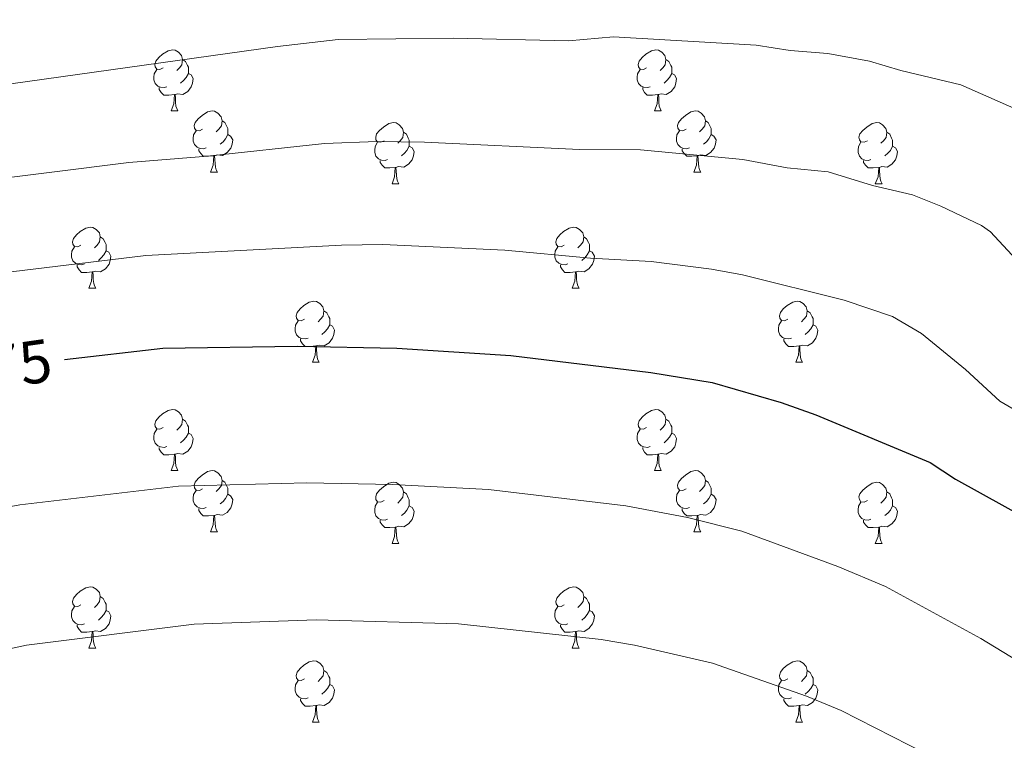
# Model space of a CAD drawing. Units: metres. Extents: x 654585 to 659106, y 723032 to 726102.
# Drawn here: x 655882 to 656043, y 724211 to 724329 of the extents above; entities that cross this region are included whole.
import ezdxf
from ezdxf.enums import TextEntityAlignment as Align

# ---------------------------------------------------------------- set-up
doc = ezdxf.new("R2010")
doc.units = ezdxf.units.M
doc.header["$MEASUREMENT"] = 0
for name, color, linetype, lineweight in [('Carátula', 7, 'Continuous', 5), ('Elementos auxiliares', 7, 'Continuous', 5), ('Entidades rústicas y varios', 7, 'Continuous', 5), ('Relieve y altimetría', 7, 'Continuous', 5), ('Textos de rotulación', 7, 'Continuous', 5)]:
    doc.layers.add(name, color=color, linetype=linetype, lineweight=lineweight)
doc.styles.add('Style-Helvetica-Narrow-Oblique', font='txt')

msp = doc.modelspace()

# ---------------------------------------------------------------- linework, layer by layer
at = {"layer": 'Carátula', "color": 7, "linetype": 'Continuous', "lineweight": 5}
msp.add_3dface([(654652.63, 723031.68), (659106.49, 723132.72), (659039.13, 726101.96), (654585.28, 726000.93)], dxfattribs=at)
at = {"layer": 'Elementos auxiliares', "color": 250, "linetype": 'Continuous', "lineweight": 5}
msp.add_3dface([(655520.17, 723445.17), (655468.25, 725758.65), (658883.03, 725836.15), (658936.07, 723522.66)], dxfattribs=at)
at = {"layer": 'Entidades rústicas y varios', "color": 92, "linetype": 'Continuous', "lineweight": 5}
for p, q in [((655906.63, 724314.42), (655907.75, 724314.42)), ((655985.96, 724314.42), (655987.08, 724314.42)), ((655913.1, 724304.38), (655914.23, 724304.38)), ((655992.43, 724304.38), (655993.56, 724304.38)), ((655942.88, 724302.48), (655944, 724302.48)), ((656022.2, 724302.48), (656023.33, 724302.48)), ((655893.13, 724285.34), (655894.25, 724285.34)), ((655972.45, 724285.34), (655973.58, 724285.34)), ((655929.82, 724273.2), (655930.94, 724273.2)), ((656009.14, 724273.2), (656010.27, 724273.2)), ((655906.63, 724255.43), (655907.75, 724255.43)), ((655985.96, 724255.43), (655987.08, 724255.43)), ((655913.1, 724245.39), (655914.23, 724245.39)), ((655992.43, 724245.39), (655993.56, 724245.39)), ((655942.88, 724243.49), (655944, 724243.49)), ((656022.2, 724243.49), (656023.33, 724243.49)), ((655893.13, 724226.34), (655894.25, 724226.34)), ((655972.45, 724226.34), (655973.58, 724226.34)), ((655929.82, 724214.2), (655930.94, 724214.2)), ((656009.14, 724214.2), (656010.27, 724214.2))]:
    msp.add_line(p, q, dxfattribs=at)
at = {"layer": 'Entidades rústicas y varios', "color": 92, "linetype": 'Continuous', "lineweight": 5, "flags": 128}
for points in [[(655905.33, 724321.48), (655904.8, 724321.22), (655904.27, 724321.27), (655904, 724321.64), (655903.95, 724322.06), (655904.11, 724322.58), (655904.59, 724323.18), (655905.22, 724323.71), (655906.12, 724324.3), (655906.87, 724324.46), (655907.29, 724324.4), (655907.82, 724324.08), (655908.35, 724323.5), (655908.51, 724322.86), (655908.4, 724322.01), (655907.98, 724321.48), (655907.56, 724321.06)], [(655984.66, 724321.48), (655984.13, 724321.22), (655983.6, 724321.27), (655983.33, 724321.64), (655983.28, 724322.06), (655983.44, 724322.58), (655983.92, 724323.18), (655984.55, 724323.71), (655985.45, 724324.3), (655986.2, 724324.46), (655986.62, 724324.4), (655987.15, 724324.08), (655987.68, 724323.5), (655987.84, 724322.86), (655987.73, 724322.01), (655987.31, 724321.48), (655986.89, 724321.06)], [(655908.51, 724322.86), (655908.99, 724322.54), (655909.3, 724321.9), (655909.46, 724321.58), (655909.46, 724321), (655909.46, 724320.58), (655909.09, 724319.89), (655908.67, 724319.41), (655908.19, 724318.99)], [(655987.84, 724322.86), (655988.32, 724322.54), (655988.63, 724321.9), (655988.79, 724321.58), (655988.79, 724321), (655988.79, 724320.58), (655988.42, 724319.89), (655988, 724319.41), (655987.52, 724318.99)], [(655905.91, 724318.4), (655905.49, 724318.24), (655904.9, 724318.3), (655904.43, 724318.51), (655904, 724318.94), (655903.79, 724319.52), (655903.79, 724319.94), (655903.84, 724320.52), (655904.27, 724321.22)], [(655909.46, 724320.58), (655909.92, 724320.33), (655910.26, 724319.72), (655910.15, 724318.99), (655909.94, 724318.35), (655909.36, 724317.61), (655908.56, 724317.13), (655907.71, 724317.24), (655907.28, 724317.1)], [(655985.24, 724318.4), (655984.82, 724318.24), (655984.23, 724318.3), (655983.76, 724318.51), (655983.33, 724318.94), (655983.12, 724319.52), (655983.12, 724319.94), (655983.17, 724320.52), (655983.6, 724321.22)], [(655988.79, 724320.58), (655989.25, 724320.33), (655989.59, 724319.72), (655989.48, 724318.99), (655989.27, 724318.35), (655988.69, 724317.61), (655987.89, 724317.13), (655987.04, 724317.24), (655986.61, 724317.1)], [(655907.17, 724317.1), (655906.28, 724317.02), (655905.44, 724317.02), (655905.01, 724317.45), (655904.69, 724317.92), (655904.69, 724318.24)], [(655986.5, 724317.1), (655985.61, 724317.02), (655984.77, 724317.02), (655984.34, 724317.45), (655984.02, 724317.92), (655984.02, 724318.24)], [(655906.63, 724314.42), (655907.06, 724315.58), (655907.17, 724317.1), (655907.28, 724317.1), (655907.32, 724316.52), (655907.35, 724315.84), (655907.42, 724315.22), (655907.54, 724314.82), (655907.75, 724314.42)], [(655985.96, 724314.42), (655986.39, 724315.58), (655986.5, 724317.1), (655986.61, 724317.1), (655986.65, 724316.52), (655986.68, 724315.84), (655986.75, 724315.22), (655986.87, 724314.82), (655987.08, 724314.42)], [(655911.8, 724311.44), (655911.27, 724311.18), (655910.74, 724311.24), (655910.48, 724311.6), (655910.42, 724312.03), (655910.58, 724312.55), (655911.06, 724313.14), (655911.7, 724313.68), (655912.6, 724314.26), (655913.34, 724314.42), (655913.77, 724314.36), (655914.3, 724314.05), (655914.83, 724313.46), (655914.99, 724312.82), (655914.88, 724311.98), (655914.45, 724311.44), (655914.03, 724311.02)], [(655991.13, 724311.44), (655990.6, 724311.18), (655990.07, 724311.24), (655989.81, 724311.6), (655989.75, 724312.03), (655989.91, 724312.55), (655990.39, 724313.14), (655991.03, 724313.68), (655991.93, 724314.26), (655992.67, 724314.42), (655993.1, 724314.36), (655993.63, 724314.05), (655994.16, 724313.46), (655994.32, 724312.82), (655994.21, 724311.98), (655993.78, 724311.44), (655993.36, 724311.02)], [(655914.99, 724312.82), (655915.46, 724312.51), (655915.78, 724311.87), (655915.94, 724311.55), (655915.94, 724310.97), (655915.94, 724310.54), (655915.57, 724309.86), (655915.15, 724309.38), (655914.67, 724308.96)], [(655941.58, 724309.54), (655941.05, 724309.28), (655940.52, 724309.33), (655940.25, 724309.7), (655940.2, 724310.12), (655940.36, 724310.64), (655940.84, 724311.24), (655941.47, 724311.77), (655942.37, 724312.36), (655943.12, 724312.52), (655943.54, 724312.46), (655944.07, 724312.14), (655944.6, 724311.56), (655944.76, 724310.92), (655944.65, 724310.07), (655944.23, 724309.54), (655943.81, 724309.12)], [(655994.32, 724312.82), (655994.79, 724312.51), (655995.11, 724311.87), (655995.27, 724311.55), (655995.27, 724310.97), (655995.27, 724310.54), (655994.9, 724309.86), (655994.48, 724309.38), (655994, 724308.96)], [(656020.9, 724309.54), (656020.37, 724309.28), (656019.84, 724309.33), (656019.58, 724309.7), (656019.52, 724310.12), (656019.68, 724310.64), (656020.16, 724311.24), (656020.8, 724311.77), (656021.7, 724312.36), (656022.44, 724312.52), (656022.87, 724312.46), (656023.4, 724312.14), (656023.93, 724311.56), (656024.09, 724310.92), (656023.98, 724310.07), (656023.55, 724309.54), (656023.13, 724309.12)], [(655912.39, 724308.36), (655911.96, 724308.2), (655911.38, 724308.26), (655910.9, 724308.48), (655910.48, 724308.9), (655910.26, 724309.48), (655910.26, 724309.9), (655910.32, 724310.49), (655910.74, 724311.18)], [(655944.76, 724310.92), (655945.24, 724310.6), (655945.55, 724309.96), (655945.71, 724309.64), (655945.71, 724309.06), (655945.71, 724308.64), (655945.34, 724307.95), (655944.92, 724307.47), (655944.44, 724307.05)], [(655991.72, 724308.36), (655991.29, 724308.2), (655990.71, 724308.26), (655990.23, 724308.48), (655989.81, 724308.9), (655989.59, 724309.48), (655989.59, 724309.9), (655989.65, 724310.49), (655990.07, 724311.18)], [(656024.09, 724310.92), (656024.56, 724310.6), (656024.88, 724309.96), (656025.04, 724309.64), (656025.04, 724309.06), (656025.04, 724308.64), (656024.67, 724307.95), (656024.25, 724307.47), (656023.77, 724307.05)], [(655915.94, 724310.54), (655916.39, 724310.3), (655916.74, 724309.68), (655916.63, 724308.96), (655916.42, 724308.32), (655915.83, 724307.58), (655915.04, 724307.1), (655914.19, 724307.2), (655913.76, 724307.07)], [(655942.16, 724306.46), (655941.74, 724306.3), (655941.15, 724306.36), (655940.68, 724306.57), (655940.25, 724307), (655940.04, 724307.58), (655940.04, 724308), (655940.09, 724308.58), (655940.52, 724309.28)], [(655995.27, 724310.54), (655995.72, 724310.3), (655996.07, 724309.68), (655995.96, 724308.96), (655995.75, 724308.32), (655995.16, 724307.58), (655994.37, 724307.1), (655993.52, 724307.2), (655993.09, 724307.07)], [(656021.49, 724306.46), (656021.06, 724306.3), (656020.48, 724306.36), (656020, 724306.57), (656019.58, 724307), (656019.36, 724307.58), (656019.36, 724308), (656019.42, 724308.58), (656019.84, 724309.28)], [(655913.65, 724307.07), (655912.76, 724306.98), (655911.91, 724306.98), (655911.49, 724307.42), (655911.17, 724307.89), (655911.17, 724308.2)], [(655945.71, 724308.64), (655946.17, 724308.39), (655946.51, 724307.78), (655946.4, 724307.05), (655946.19, 724306.41), (655945.61, 724305.67), (655944.81, 724305.19), (655943.96, 724305.3), (655943.53, 724305.16)], [(655992.98, 724307.07), (655992.09, 724306.98), (655991.24, 724306.98), (655990.82, 724307.42), (655990.5, 724307.89), (655990.5, 724308.2)], [(656025.04, 724308.64), (656025.49, 724308.39), (656025.84, 724307.78), (656025.73, 724307.05), (656025.52, 724306.41), (656024.93, 724305.67), (656024.14, 724305.19), (656023.29, 724305.3), (656022.86, 724305.16)], [(655913.1, 724304.38), (655913.54, 724305.54), (655913.65, 724307.07), (655913.76, 724307.07), (655913.79, 724306.48), (655913.83, 724305.8), (655913.9, 724305.18), (655914.01, 724304.78), (655914.23, 724304.38)], [(655943.42, 724305.16), (655942.53, 724305.08), (655941.69, 724305.08), (655941.26, 724305.51), (655940.94, 724305.98), (655940.94, 724306.3)], [(655992.43, 724304.38), (655992.87, 724305.54), (655992.98, 724307.07), (655993.09, 724307.07), (655993.12, 724306.48), (655993.16, 724305.8), (655993.23, 724305.18), (655993.34, 724304.78), (655993.56, 724304.38)], [(656022.75, 724305.16), (656021.86, 724305.08), (656021.01, 724305.08), (656020.59, 724305.51), (656020.27, 724305.98), (656020.27, 724306.3)], [(655942.88, 724302.48), (655943.31, 724303.64), (655943.42, 724305.16), (655943.53, 724305.16), (655943.57, 724304.58), (655943.6, 724303.9), (655943.67, 724303.28), (655943.79, 724302.88), (655944, 724302.48)], [(656022.2, 724302.48), (656022.64, 724303.64), (656022.75, 724305.16), (656022.86, 724305.16), (656022.89, 724304.58), (656022.93, 724303.9), (656023, 724303.28), (656023.11, 724302.88), (656023.33, 724302.48)], [(655891.83, 724292.4), (655891.3, 724292.13), (655890.77, 724292.19), (655890.5, 724292.56), (655890.45, 724292.98), (655890.61, 724293.5), (655891.09, 724294.1), (655891.72, 724294.63), (655892.62, 724295.21), (655893.37, 724295.37), (655893.79, 724295.32), (655894.32, 724295), (655894.85, 724294.42), (655895.01, 724293.78), (655894.9, 724292.93), (655894.48, 724292.4), (655894.06, 724291.97)], [(655971.15, 724292.4), (655970.62, 724292.13), (655970.09, 724292.19), (655969.83, 724292.56), (655969.77, 724292.98), (655969.93, 724293.5), (655970.41, 724294.1), (655971.05, 724294.63), (655971.95, 724295.21), (655972.69, 724295.37), (655973.12, 724295.32), (655973.65, 724295), (655974.18, 724294.42), (655974.34, 724293.78), (655974.23, 724292.93), (655973.8, 724292.4), (655973.38, 724291.97)], [(655895.01, 724293.78), (655895.49, 724293.46), (655895.8, 724292.82), (655895.96, 724292.5), (655895.96, 724291.92), (655895.96, 724291.5), (655895.59, 724290.81), (655895.17, 724290.33), (655894.69, 724289.91)], [(655974.34, 724293.78), (655974.81, 724293.46), (655975.13, 724292.82), (655975.29, 724292.5), (655975.29, 724291.92), (655975.29, 724291.5), (655974.92, 724290.81), (655974.5, 724290.33), (655974.02, 724289.91)], [(655892.41, 724289.32), (655891.99, 724289.16), (655891.4, 724289.22), (655890.93, 724289.43), (655890.5, 724289.85), (655890.29, 724290.44), (655890.29, 724290.86), (655890.34, 724291.44), (655890.77, 724292.13)], [(655895.96, 724291.5), (655896.42, 724291.25), (655896.76, 724290.63), (655896.65, 724289.91), (655896.44, 724289.27), (655895.86, 724288.53), (655895.06, 724288.05), (655894.21, 724288.15), (655893.78, 724288.02)], [(655971.74, 724289.32), (655971.31, 724289.16), (655970.73, 724289.22), (655970.25, 724289.43), (655969.83, 724289.85), (655969.61, 724290.44), (655969.61, 724290.86), (655969.67, 724291.44), (655970.09, 724292.13)], [(655975.29, 724291.5), (655975.74, 724291.25), (655976.09, 724290.63), (655975.98, 724289.91), (655975.77, 724289.27), (655975.18, 724288.53), (655974.39, 724288.05), (655973.54, 724288.15), (655973.11, 724288.02)], [(655893.67, 724288.02), (655892.78, 724287.94), (655891.94, 724287.94), (655891.51, 724288.37), (655891.19, 724288.84), (655891.19, 724289.16)], [(655973, 724288.02), (655972.11, 724287.94), (655971.26, 724287.94), (655970.84, 724288.37), (655970.52, 724288.84), (655970.52, 724289.16)], [(655893.13, 724285.34), (655893.56, 724286.5), (655893.67, 724288.02), (655893.78, 724288.02), (655893.82, 724287.44), (655893.85, 724286.75), (655893.92, 724286.14), (655894.04, 724285.74), (655894.25, 724285.34)], [(655972.45, 724285.34), (655972.89, 724286.5), (655973, 724288.02), (655973.11, 724288.02), (655973.14, 724287.44), (655973.18, 724286.75), (655973.25, 724286.14), (655973.36, 724285.74), (655973.58, 724285.34)], [(655928.52, 724280.26), (655927.99, 724279.99), (655927.46, 724280.05), (655927.19, 724280.42), (655927.14, 724280.84), (655927.3, 724281.36), (655927.78, 724281.96), (655928.41, 724282.49), (655929.31, 724283.07), (655930.06, 724283.23), (655930.48, 724283.18), (655931.01, 724282.86), (655931.54, 724282.28), (655931.7, 724281.64), (655931.59, 724280.79), (655931.17, 724280.26), (655930.75, 724279.83)], [(656007.84, 724280.26), (656007.31, 724279.99), (656006.78, 724280.05), (656006.52, 724280.42), (656006.46, 724280.84), (656006.62, 724281.36), (656007.1, 724281.96), (656007.74, 724282.49), (656008.64, 724283.07), (656009.38, 724283.23), (656009.81, 724283.18), (656010.34, 724282.86), (656010.87, 724282.28), (656011.03, 724281.64), (656010.92, 724280.79), (656010.49, 724280.26), (656010.07, 724279.83)], [(655931.7, 724281.64), (655932.18, 724281.32), (655932.49, 724280.68), (655932.65, 724280.36), (655932.65, 724279.78), (655932.65, 724279.36), (655932.28, 724278.67), (655931.86, 724278.19), (655931.38, 724277.77)], [(656011.03, 724281.64), (656011.5, 724281.32), (656011.82, 724280.68), (656011.98, 724280.36), (656011.98, 724279.78), (656011.98, 724279.36), (656011.61, 724278.67), (656011.19, 724278.19), (656010.71, 724277.77)], [(655929.1, 724277.18), (655928.68, 724277.02), (655928.09, 724277.08), (655927.62, 724277.29), (655927.19, 724277.71), (655926.98, 724278.3), (655926.98, 724278.72), (655927.03, 724279.3), (655927.46, 724279.99)], [(655932.65, 724279.36), (655933.11, 724279.11), (655933.45, 724278.49), (655933.34, 724277.77), (655933.13, 724277.13), (655932.55, 724276.39), (655931.75, 724275.91), (655930.9, 724276.01), (655930.47, 724275.88)], [(656008.43, 724277.18), (656008, 724277.02), (656007.42, 724277.08), (656006.94, 724277.29), (656006.52, 724277.71), (656006.3, 724278.3), (656006.3, 724278.72), (656006.36, 724279.3), (656006.78, 724279.99)], [(656011.98, 724279.36), (656012.43, 724279.11), (656012.78, 724278.49), (656012.67, 724277.77), (656012.46, 724277.13), (656011.87, 724276.39), (656011.08, 724275.91), (656010.23, 724276.01), (656009.8, 724275.88)], [(655930.36, 724275.88), (655929.47, 724275.8), (655928.63, 724275.8), (655928.2, 724276.23), (655927.88, 724276.7), (655927.88, 724277.02)], [(656009.69, 724275.88), (656008.8, 724275.8), (656007.95, 724275.8), (656007.53, 724276.23), (656007.21, 724276.7), (656007.21, 724277.02)], [(655929.82, 724273.2), (655930.25, 724274.36), (655930.36, 724275.88), (655930.47, 724275.88), (655930.51, 724275.3), (655930.54, 724274.61), (655930.61, 724274), (655930.73, 724273.6), (655930.94, 724273.2)], [(656009.14, 724273.2), (656009.58, 724274.36), (656009.69, 724275.88), (656009.8, 724275.88), (656009.83, 724275.3), (656009.87, 724274.61), (656009.94, 724274), (656010.05, 724273.6), (656010.27, 724273.2)], [(655905.33, 724262.49), (655904.8, 724262.22), (655904.27, 724262.28), (655904, 724262.65), (655903.95, 724263.07), (655904.11, 724263.59), (655904.59, 724264.19), (655905.22, 724264.72), (655906.12, 724265.3), (655906.87, 724265.46), (655907.29, 724265.41), (655907.82, 724265.09), (655908.35, 724264.51), (655908.51, 724263.87), (655908.4, 724263.02), (655907.98, 724262.49), (655907.56, 724262.06)], [(655984.66, 724262.49), (655984.13, 724262.22), (655983.6, 724262.28), (655983.33, 724262.65), (655983.28, 724263.07), (655983.44, 724263.59), (655983.92, 724264.19), (655984.55, 724264.72), (655985.45, 724265.3), (655986.2, 724265.46), (655986.62, 724265.41), (655987.15, 724265.09), (655987.68, 724264.51), (655987.84, 724263.87), (655987.73, 724263.02), (655987.31, 724262.49), (655986.89, 724262.06)], [(655908.51, 724263.87), (655908.99, 724263.55), (655909.3, 724262.91), (655909.46, 724262.59), (655909.46, 724262.01), (655909.46, 724261.59), (655909.09, 724260.9), (655908.67, 724260.42), (655908.19, 724260)], [(655987.84, 724263.87), (655988.32, 724263.55), (655988.63, 724262.91), (655988.79, 724262.59), (655988.79, 724262.01), (655988.79, 724261.59), (655988.42, 724260.9), (655988, 724260.42), (655987.52, 724260)], [(655905.91, 724259.41), (655905.49, 724259.25), (655904.9, 724259.31), (655904.43, 724259.52), (655904, 724259.94), (655903.79, 724260.53), (655903.79, 724260.95), (655903.84, 724261.53), (655904.27, 724262.22)], [(655909.46, 724261.59), (655909.92, 724261.34), (655910.26, 724260.72), (655910.15, 724260), (655909.94, 724259.36), (655909.36, 724258.62), (655908.56, 724258.14), (655907.71, 724258.24), (655907.28, 724258.11)], [(655985.24, 724259.41), (655984.82, 724259.25), (655984.23, 724259.31), (655983.76, 724259.52), (655983.33, 724259.94), (655983.12, 724260.53), (655983.12, 724260.95), (655983.17, 724261.53), (655983.6, 724262.22)], [(655988.79, 724261.59), (655989.25, 724261.34), (655989.59, 724260.72), (655989.48, 724260), (655989.27, 724259.36), (655988.69, 724258.62), (655987.89, 724258.14), (655987.04, 724258.24), (655986.61, 724258.11)], [(655907.17, 724258.11), (655906.28, 724258.03), (655905.44, 724258.03), (655905.01, 724258.46), (655904.69, 724258.93), (655904.69, 724259.25)], [(655986.5, 724258.11), (655985.61, 724258.03), (655984.77, 724258.03), (655984.34, 724258.46), (655984.02, 724258.93), (655984.02, 724259.25)], [(655906.63, 724255.43), (655907.06, 724256.59), (655907.17, 724258.11), (655907.28, 724258.11), (655907.32, 724257.53), (655907.35, 724256.84), (655907.42, 724256.23), (655907.54, 724255.83), (655907.75, 724255.43)], [(655985.96, 724255.43), (655986.39, 724256.59), (655986.5, 724258.11), (655986.61, 724258.11), (655986.65, 724257.53), (655986.68, 724256.84), (655986.75, 724256.23), (655986.87, 724255.83), (655987.08, 724255.43)], [(655911.8, 724252.45), (655911.27, 724252.19), (655910.74, 724252.24), (655910.48, 724252.61), (655910.42, 724253.04), (655910.58, 724253.56), (655911.06, 724254.15), (655911.7, 724254.68), (655912.6, 724255.27), (655913.34, 724255.43), (655913.77, 724255.37), (655914.3, 724255.06), (655914.83, 724254.47), (655914.99, 724253.83), (655914.88, 724252.98), (655914.45, 724252.45), (655914.03, 724252.03)], [(655991.13, 724252.45), (655990.6, 724252.19), (655990.07, 724252.24), (655989.81, 724252.61), (655989.75, 724253.04), (655989.91, 724253.56), (655990.39, 724254.15), (655991.03, 724254.68), (655991.93, 724255.27), (655992.67, 724255.43), (655993.1, 724255.37), (655993.63, 724255.06), (655994.16, 724254.47), (655994.32, 724253.83), (655994.21, 724252.98), (655993.78, 724252.45), (655993.36, 724252.03)], [(655914.99, 724253.83), (655915.46, 724253.52), (655915.78, 724252.88), (655915.94, 724252.56), (655915.94, 724251.98), (655915.94, 724251.55), (655915.57, 724250.86), (655915.15, 724250.38), (655914.67, 724249.96)], [(655941.58, 724250.55), (655941.05, 724250.28), (655940.52, 724250.34), (655940.25, 724250.71), (655940.2, 724251.13), (655940.36, 724251.65), (655940.84, 724252.25), (655941.47, 724252.78), (655942.37, 724253.36), (655943.12, 724253.52), (655943.54, 724253.47), (655944.07, 724253.15), (655944.6, 724252.57), (655944.76, 724251.93), (655944.65, 724251.08), (655944.23, 724250.55), (655943.81, 724250.12)], [(655994.32, 724253.83), (655994.79, 724253.52), (655995.11, 724252.88), (655995.27, 724252.56), (655995.27, 724251.98), (655995.27, 724251.55), (655994.9, 724250.86), (655994.48, 724250.38), (655994, 724249.96)], [(656020.9, 724250.55), (656020.37, 724250.28), (656019.84, 724250.34), (656019.58, 724250.71), (656019.52, 724251.13), (656019.68, 724251.65), (656020.16, 724252.25), (656020.8, 724252.78), (656021.7, 724253.36), (656022.44, 724253.52), (656022.87, 724253.47), (656023.4, 724253.15), (656023.93, 724252.57), (656024.09, 724251.93), (656023.98, 724251.08), (656023.55, 724250.55), (656023.13, 724250.12)], [(655912.39, 724249.37), (655911.96, 724249.21), (655911.38, 724249.27), (655910.9, 724249.48), (655910.48, 724249.91), (655910.26, 724250.49), (655910.26, 724250.91), (655910.32, 724251.5), (655910.74, 724252.19)], [(655915.94, 724251.55), (655916.39, 724251.3), (655916.74, 724250.69), (655916.63, 724249.96), (655916.42, 724249.32), (655915.83, 724248.58), (655915.04, 724248.1), (655914.19, 724248.21), (655913.76, 724248.08)], [(655944.76, 724251.93), (655945.24, 724251.61), (655945.55, 724250.97), (655945.71, 724250.65), (655945.71, 724250.07), (655945.71, 724249.65), (655945.34, 724248.96), (655944.92, 724248.48), (655944.44, 724248.06)], [(655991.72, 724249.37), (655991.29, 724249.21), (655990.71, 724249.27), (655990.23, 724249.48), (655989.81, 724249.91), (655989.59, 724250.49), (655989.59, 724250.91), (655989.65, 724251.5), (655990.07, 724252.19)], [(655995.27, 724251.55), (655995.72, 724251.3), (655996.07, 724250.69), (655995.96, 724249.96), (655995.75, 724249.32), (655995.16, 724248.58), (655994.37, 724248.1), (655993.52, 724248.21), (655993.09, 724248.08)], [(656024.09, 724251.93), (656024.56, 724251.61), (656024.88, 724250.97), (656025.04, 724250.65), (656025.04, 724250.07), (656025.04, 724249.65), (656024.67, 724248.96), (656024.25, 724248.48), (656023.77, 724248.06)], [(655942.16, 724247.47), (655941.74, 724247.31), (655941.15, 724247.37), (655940.68, 724247.58), (655940.25, 724248), (655940.04, 724248.59), (655940.04, 724249.01), (655940.09, 724249.59), (655940.52, 724250.28)], [(655945.71, 724249.65), (655946.17, 724249.4), (655946.51, 724248.78), (655946.4, 724248.06), (655946.19, 724247.42), (655945.61, 724246.68), (655944.81, 724246.2), (655943.96, 724246.3), (655943.53, 724246.17)], [(656021.49, 724247.47), (656021.06, 724247.31), (656020.48, 724247.37), (656020, 724247.58), (656019.58, 724248), (656019.36, 724248.59), (656019.36, 724249.01), (656019.42, 724249.59), (656019.84, 724250.28)], [(656025.04, 724249.65), (656025.49, 724249.4), (656025.84, 724248.78), (656025.73, 724248.06), (656025.52, 724247.42), (656024.93, 724246.68), (656024.14, 724246.2), (656023.29, 724246.3), (656022.86, 724246.17)], [(655913.65, 724248.08), (655912.76, 724247.99), (655911.91, 724247.99), (655911.49, 724248.42), (655911.17, 724248.9), (655911.17, 724249.21)], [(655913.1, 724245.39), (655913.54, 724246.55), (655913.65, 724248.08), (655913.76, 724248.08), (655913.79, 724247.49), (655913.83, 724246.81), (655913.9, 724246.19), (655914.01, 724245.79), (655914.23, 724245.39)], [(655992.98, 724248.08), (655992.09, 724247.99), (655991.24, 724247.99), (655990.82, 724248.42), (655990.5, 724248.9), (655990.5, 724249.21)], [(655992.43, 724245.39), (655992.87, 724246.55), (655992.98, 724248.08), (655993.09, 724248.08), (655993.12, 724247.49), (655993.16, 724246.81), (655993.23, 724246.19), (655993.34, 724245.79), (655993.56, 724245.39)], [(655943.42, 724246.17), (655942.53, 724246.09), (655941.69, 724246.09), (655941.26, 724246.52), (655940.94, 724246.99), (655940.94, 724247.31)], [(655942.88, 724243.49), (655943.31, 724244.65), (655943.42, 724246.17), (655943.53, 724246.17), (655943.57, 724245.59), (655943.6, 724244.9), (655943.67, 724244.29), (655943.79, 724243.89), (655944, 724243.49)], [(656022.75, 724246.17), (656021.86, 724246.09), (656021.01, 724246.09), (656020.59, 724246.52), (656020.27, 724246.99), (656020.27, 724247.31)], [(656022.2, 724243.49), (656022.64, 724244.65), (656022.75, 724246.17), (656022.86, 724246.17), (656022.89, 724245.59), (656022.93, 724244.9), (656023, 724244.29), (656023.11, 724243.89), (656023.33, 724243.49)], [(655891.83, 724233.4), (655891.3, 724233.14), (655890.77, 724233.2), (655890.5, 724233.56), (655890.45, 724233.99), (655890.61, 724234.51), (655891.09, 724235.1), (655891.72, 724235.64), (655892.62, 724236.22), (655893.37, 724236.38), (655893.79, 724236.32), (655894.32, 724236.01), (655894.85, 724235.42), (655895.01, 724234.78), (655894.9, 724233.94), (655894.48, 724233.4), (655894.06, 724232.98)], [(655971.15, 724233.4), (655970.62, 724233.14), (655970.09, 724233.2), (655969.83, 724233.56), (655969.77, 724233.99), (655969.93, 724234.51), (655970.41, 724235.1), (655971.05, 724235.64), (655971.95, 724236.22), (655972.69, 724236.38), (655973.12, 724236.32), (655973.65, 724236.01), (655974.18, 724235.42), (655974.34, 724234.78), (655974.23, 724233.94), (655973.8, 724233.4), (655973.38, 724232.98)], [(655895.01, 724234.78), (655895.49, 724234.47), (655895.8, 724233.83), (655895.96, 724233.51), (655895.96, 724232.93), (655895.96, 724232.5), (655895.59, 724231.82), (655895.17, 724231.34), (655894.69, 724230.92)], [(655974.34, 724234.78), (655974.81, 724234.47), (655975.13, 724233.83), (655975.29, 724233.51), (655975.29, 724232.93), (655975.29, 724232.5), (655974.92, 724231.82), (655974.5, 724231.34), (655974.02, 724230.92)], [(655892.41, 724230.32), (655891.99, 724230.16), (655891.4, 724230.22), (655890.93, 724230.44), (655890.5, 724230.86), (655890.29, 724231.44), (655890.29, 724231.86), (655890.34, 724232.45), (655890.77, 724233.14)], [(655895.96, 724232.5), (655896.42, 724232.26), (655896.76, 724231.64), (655896.65, 724230.92), (655896.44, 724230.28), (655895.86, 724229.54), (655895.06, 724229.06), (655894.21, 724229.16), (655893.78, 724229.03)], [(655971.74, 724230.32), (655971.31, 724230.16), (655970.73, 724230.22), (655970.25, 724230.44), (655969.83, 724230.86), (655969.61, 724231.44), (655969.61, 724231.86), (655969.67, 724232.45), (655970.09, 724233.14)], [(655975.29, 724232.5), (655975.74, 724232.26), (655976.09, 724231.64), (655975.98, 724230.92), (655975.77, 724230.28), (655975.18, 724229.54), (655974.39, 724229.06), (655973.54, 724229.16), (655973.11, 724229.03)], [(655893.67, 724229.03), (655892.78, 724228.94), (655891.94, 724228.94), (655891.51, 724229.38), (655891.19, 724229.85), (655891.19, 724230.16)], [(655973, 724229.03), (655972.11, 724228.94), (655971.26, 724228.94), (655970.84, 724229.38), (655970.52, 724229.85), (655970.52, 724230.16)], [(655893.13, 724226.34), (655893.56, 724227.5), (655893.67, 724229.03), (655893.78, 724229.03), (655893.82, 724228.44), (655893.85, 724227.76), (655893.92, 724227.14), (655894.04, 724226.74), (655894.25, 724226.34)], [(655972.45, 724226.34), (655972.89, 724227.5), (655973, 724229.03), (655973.11, 724229.03), (655973.14, 724228.44), (655973.18, 724227.76), (655973.25, 724227.14), (655973.36, 724226.74), (655973.58, 724226.34)], [(655928.52, 724221.26), (655927.99, 724221), (655927.46, 724221.06), (655927.19, 724221.42), (655927.14, 724221.85), (655927.3, 724222.37), (655927.78, 724222.96), (655928.41, 724223.5), (655929.31, 724224.08), (655930.06, 724224.24), (655930.48, 724224.18), (655931.01, 724223.87), (655931.54, 724223.28), (655931.7, 724222.64), (655931.59, 724221.8), (655931.17, 724221.26), (655930.75, 724220.84)], [(656007.84, 724221.26), (656007.31, 724221), (656006.78, 724221.06), (656006.52, 724221.42), (656006.46, 724221.85), (656006.62, 724222.37), (656007.1, 724222.96), (656007.74, 724223.5), (656008.64, 724224.08), (656009.38, 724224.24), (656009.81, 724224.18), (656010.34, 724223.87), (656010.87, 724223.28), (656011.03, 724222.64), (656010.92, 724221.8), (656010.49, 724221.26), (656010.07, 724220.84)], [(655931.7, 724222.64), (655932.18, 724222.33), (655932.49, 724221.69), (655932.65, 724221.37), (655932.65, 724220.79), (655932.65, 724220.36), (655932.28, 724219.68), (655931.86, 724219.2), (655931.38, 724218.78)], [(656011.03, 724222.64), (656011.5, 724222.33), (656011.82, 724221.69), (656011.98, 724221.37), (656011.98, 724220.79), (656011.98, 724220.36), (656011.61, 724219.68), (656011.19, 724219.2), (656010.71, 724218.78)], [(655929.1, 724218.18), (655928.68, 724218.02), (655928.09, 724218.08), (655927.62, 724218.3), (655927.19, 724218.72), (655926.98, 724219.3), (655926.98, 724219.72), (655927.03, 724220.31), (655927.46, 724221)], [(655932.65, 724220.36), (655933.11, 724220.12), (655933.45, 724219.5), (655933.34, 724218.78), (655933.13, 724218.14), (655932.55, 724217.4), (655931.75, 724216.92), (655930.9, 724217.02), (655930.47, 724216.89)], [(656008.43, 724218.18), (656008, 724218.02), (656007.42, 724218.08), (656006.94, 724218.3), (656006.52, 724218.72), (656006.3, 724219.3), (656006.3, 724219.72), (656006.36, 724220.31), (656006.78, 724221)], [(656011.98, 724220.36), (656012.43, 724220.12), (656012.78, 724219.5), (656012.67, 724218.78), (656012.46, 724218.14), (656011.87, 724217.4), (656011.08, 724216.92), (656010.23, 724217.02), (656009.8, 724216.89)], [(655930.36, 724216.89), (655929.47, 724216.8), (655928.63, 724216.8), (655928.2, 724217.24), (655927.88, 724217.71), (655927.88, 724218.02)], [(656009.69, 724216.89), (656008.8, 724216.8), (656007.95, 724216.8), (656007.53, 724217.24), (656007.21, 724217.71), (656007.21, 724218.02)], [(655929.82, 724214.2), (655930.25, 724215.36), (655930.36, 724216.89), (655930.47, 724216.89), (655930.51, 724216.3), (655930.54, 724215.62), (655930.61, 724215), (655930.73, 724214.6), (655930.94, 724214.2)], [(656009.14, 724214.2), (656009.58, 724215.36), (656009.69, 724216.89), (656009.8, 724216.89), (656009.83, 724216.3), (656009.87, 724215.62), (656009.94, 724215), (656010.05, 724214.6), (656010.27, 724214.2)]]:
    msp.add_lwpolyline(points, dxfattribs=at)
at = {"layer": 'Relieve y altimetría', "color": 30, "linetype": 'Continuous', "lineweight": 5, "flags": 128}
for points, elevation in [([(655877.55, 724318.48), (655924.1, 724325.01), (655934.04, 724326.12), (655952.95, 724326.34), (655971.83, 724325.92), (655979.24, 724326.58), (656002.65, 724325.2), (656008.25, 724324.35), (656014.42, 724323.86), (656021.22, 724322.6), (656026.41, 724321.04), (656036.22, 724318.69), (656050.52, 724312.4)], 1260), ([(655861.28, 724301.16), (655899.67, 724305.98), (655912.6, 724307), (655931.82, 724309.08), (655940.4, 724309.43), (655948.2, 724309.31), (655973.64, 724308.11), (655983.65, 724308.07), (656000.45, 724306.48), (656007.75, 724305.1), (656014.46, 724304.43), (656021.76, 724302.22), (656028.3, 724300.66), (656032.95, 724298.83), (656039.61, 724295.65), (656041.1, 724294.59), (656045.3, 724290.04)], 1265), ([(655869.51, 724286.74), (655902.46, 724290.74), (655934.59, 724292.42), (655941.37, 724292.52), (655961.41, 724291.61), (655975.46, 724290.3), (655985.41, 724289.75), (655995.33, 724288.49), (656000.38, 724287.54), (656017.11, 724283.4), (656025, 724280.7), (656029.8, 724277.92), (656036.98, 724272.03), (656042.66, 724266.84), (656046.98, 724264.3)], 1270), ([(655907.84, 724252.88), (655881.79, 724249.81), (655866.92, 724247.11)], 1280), ([(656053.79, 724219.21), (656039.49, 724227.88), (656023.89, 724236.43), (656016.02, 724239.7), (656000.27, 724245.51), (655991.39, 724247.72), (655981.23, 724249.63), (655958.7, 724252.31), (655942.94, 724253.13), (655928.88, 724253.41), (655907.84, 724252.88)], 1280), ([(656044.93, 724200.64), (656030.57, 724208.98), (656016.61, 724216.09), (656010.91, 724218.46), (655995.48, 724223.86), (655982.7, 724226.82), (655977.2, 724227.71), (655953.77, 724230.32), (655930.42, 724230.96), (655910.43, 724230.24), (655882.88, 724226.82), (655874.24, 724224.96)], 1285)]:
    msp.add_lwpolyline(points, dxfattribs=dict(at, elevation=elevation))
at = {"layer": 'Relieve y altimetría', "color": 30, "linetype": 'Continuous', "lineweight": 25, "elevation": 1275, "flags": 128}
msp.add_lwpolyline([(655889.12, 724273.63), (655905.25, 724275.51), (655927.34, 724275.86), (655943.67, 724275.52), (655962.39, 724274.29), (655985.37, 724271.5), (655995.44, 724269.86), (656006.74, 724266.59), (656012.46, 724264.58), (656031.18, 724256.77), (656035.35, 724254.02), (656047.52, 724247.28)], dxfattribs=at)

# ---------------------------------------------------------------- texts
at = {"layer": 'Textos de rotulación', "color": 27, "linetype": 'Continuous', "lineweight": 5, "style": 'Style-Helvetica-Narrow-Oblique'}
msp.add_text('1275', height=7, rotation=8.24, dxfattribs=at).set_placement((655876.49, 724272.14, 1275), align=Align.MIDDLE_CENTER)

doc.saveas('drawing.dxf')
